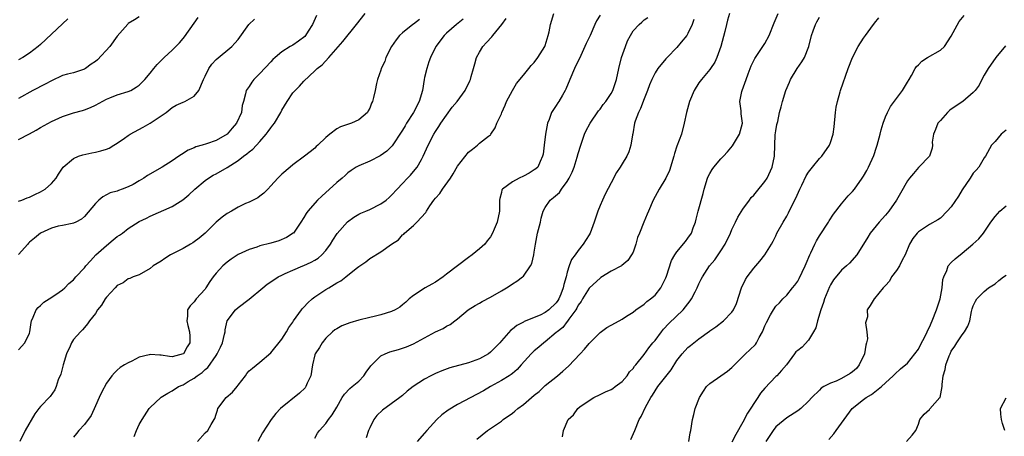
# Model space of a CAD drawing. Units: inches. Extents: x 2559000 to 2562000, y 1539000 to 1542000.
# Drawn here: x 2560493 to 2560673, y 1539302 to 1539378 of the extents above; entities that cross this region are included whole.
import ezdxf

# ---------------------------------------------------------------- set-up
doc = ezdxf.new("R2010")
doc.units = ezdxf.units.IN
doc.header["$MEASUREMENT"] = 0
doc.layers.add('LD25591539_2ft', color=40, linetype='Continuous')

msp = doc.modelspace()

# ---------------------------------------------------------------- linework, layer by layer
at = {"layer": 'LD25591539_2ft'}
for points, elevation in [([(2560493, 1539317.69), (2560494.16, 1539319), (2560495, 1539320.72), (2560495.08, 1539321), (2560495.28, 1539322.72), (2560495.33, 1539323), (2560495.65, 1539323.65), (2560496.23, 1539325), (2560496.59, 1539325.41), (2560497, 1539325.78), (2560497.58, 1539326.42), (2560498.58, 1539327), (2560499.78, 1539327.78), (2560501, 1539328.64), (2560501.41, 1539329), (2560502.18, 1539329.82), (2560503, 1539330.47), (2560503.43, 1539331), (2560505, 1539332.65), (2560505.27, 1539333), (2560506.09, 1539333.91), (2560507.11, 1539335), (2560509, 1539336.74), (2560510.26, 1539337.74), (2560511, 1539338.34), (2560511.4, 1539338.6), (2560511.94, 1539339), (2560513, 1539339.85), (2560515, 1539341.1), (2560516.31, 1539341.69), (2560517, 1539342.09), (2560521, 1539343.84), (2560522.96, 1539345.04), (2560524.05, 1539345.95), (2560525.12, 1539347), (2560527, 1539348.57), (2560527.6, 1539349), (2560528.48, 1539349.52), (2560529, 1539349.78), (2560531.05, 1539350.95), (2560533, 1539352.22), (2560534.01, 1539353), (2560534.59, 1539353.41), (2560535, 1539353.78), (2560535.69, 1539354.31), (2560537, 1539355.7), (2560538.13, 1539357), (2560538.51, 1539357.49), (2560539, 1539358.2), (2560539.36, 1539358.64), (2560539.62, 1539359), (2560540.82, 1539361), (2560541, 1539361.37), (2560541.97, 1539363), (2560543, 1539364.54), (2560543.39, 1539365), (2560544.2, 1539365.8), (2560545, 1539366.71), (2560547, 1539368.55), (2560547.45, 1539369), (2560548.32, 1539369.68), (2560549.56, 1539371), (2560552.08, 1539373.92), (2560554.6, 1539377), (2560556.17, 1539379)], 8326), ([(2560525.59, 1539301), (2560527, 1539302.58), (2560527.5, 1539303), (2560528.12, 1539304.12), (2560528.67, 1539305), (2560528.78, 1539305.22), (2560529, 1539306.01), (2560529.28, 1539306.72), (2560529.33, 1539307), (2560530.84, 1539309), (2560532.02, 1539309.98), (2560532.82, 1539311), (2560533, 1539311.26), (2560534.36, 1539313), (2560534.62, 1539313.38), (2560535, 1539313.89), (2560535.61, 1539314.39), (2560537, 1539315.49), (2560539, 1539317.19), (2560541, 1539319.68), (2560541.83, 1539321), (2560542.24, 1539321.76), (2560543, 1539322.78), (2560543.13, 1539323), (2560544.54, 1539325), (2560544.75, 1539325.25), (2560545, 1539325.48), (2560545.73, 1539326.27), (2560546.54, 1539327), (2560547, 1539327.36), (2560549, 1539328.7), (2560549.52, 1539329), (2560551, 1539329.91), (2560551.72, 1539330.28), (2560552.64, 1539331), (2560554.55, 1539332.55), (2560555, 1539332.9), (2560556.27, 1539333.73), (2560557, 1539334.36), (2560559, 1539335.59), (2560560.95, 1539337), (2560562.26, 1539337.74), (2560563, 1539338.67), (2560563.21, 1539338.79), (2560563.33, 1539339), (2560565, 1539340.39), (2560565.61, 1539341), (2560567.23, 1539342.77), (2560567.32, 1539343), (2560567.94, 1539343.94), (2560568.7, 1539345), (2560569, 1539345.38), (2560569.77, 1539346.23), (2560570.27, 1539347), (2560571.7, 1539349), (2560572.2, 1539349.8), (2560573, 1539351.2), (2560575, 1539353.72), (2560575.71, 1539354.29), (2560576.62, 1539355), (2560577, 1539355.37), (2560578.66, 1539356.66), (2560579, 1539356.91), (2560579.08, 1539357), (2560579.84, 1539358.16), (2560580.17, 1539359), (2560581, 1539360.72), (2560581.1, 1539361), (2560581.69, 1539362.31), (2560581.96, 1539363), (2560583.03, 1539365), (2560583.77, 1539366.23), (2560585, 1539367.79), (2560586.03, 1539369), (2560586.45, 1539369.55), (2560587, 1539370.1), (2560587.67, 1539371), (2560588.93, 1539373), (2560589, 1539373.2), (2560589.52, 1539375), (2560589.69, 1539375.69), (2560589.94, 1539377), (2560590.55, 1539379)], 8318), ([(2560599, 1539378.73), (2560598.35, 1539377.65), (2560598.04, 1539377), (2560597.16, 1539375), (2560596.46, 1539373.54), (2560595.21, 1539370.79), (2560595, 1539370.39), (2560594.34, 1539369), (2560593.47, 1539367), (2560592.77, 1539365.23), (2560592.65, 1539365), (2560592.11, 1539364.11), (2560591.47, 1539363), (2560591.28, 1539362.72), (2560591, 1539362.26), (2560590.47, 1539361.53), (2560590.16, 1539361), (2560589.71, 1539359.71), (2560589.41, 1539359), (2560589.03, 1539357), (2560588.78, 1539355), (2560588.6, 1539353.4), (2560588.52, 1539353), (2560588.04, 1539352.04), (2560587.62, 1539351), (2560587.3, 1539350.7), (2560587, 1539350.49), (2560586.08, 1539349.92), (2560585, 1539349.34), (2560584.21, 1539349), (2560583, 1539348.33), (2560581.19, 1539347), (2560581.11, 1539346.89), (2560581, 1539346.4), (2560580.69, 1539345.3), (2560580.63, 1539345), (2560580.64, 1539343), (2560580.25, 1539341), (2560579.7, 1539339.7), (2560579.38, 1539339), (2560579, 1539338.31), (2560578.43, 1539337.57), (2560577.97, 1539337), (2560577, 1539336.11), (2560575.67, 1539335), (2560575, 1539334.56), (2560573, 1539333), (2560571, 1539331.49), (2560570.4, 1539331), (2560569, 1539330.07), (2560568.34, 1539329.66), (2560567.1, 1539329), (2560565, 1539327.63), (2560564.2, 1539327), (2560563.58, 1539326.42), (2560563, 1539325.9), (2560562.49, 1539325.51), (2560561.66, 1539325), (2560561, 1539324.68), (2560559, 1539324.09), (2560557.79, 1539323.79), (2560557, 1539323.62), (2560555, 1539323.1), (2560553.38, 1539322.62), (2560551.94, 1539322.06), (2560551, 1539321.56), (2560550.65, 1539321.35), (2560550.22, 1539321), (2560549, 1539319.85), (2560548.33, 1539319), (2560547.84, 1539318.16), (2560547.07, 1539317), (2560547, 1539316.77), (2560546.55, 1539315), (2560546.24, 1539313), (2560545.62, 1539311.62), (2560545.37, 1539311), (2560545.21, 1539310.79), (2560544.19, 1539309.81), (2560540.77, 1539307), (2560539.9, 1539306.1), (2560539.05, 1539305), (2560537.45, 1539302.55), (2560536.59, 1539301)], 8316), ([(2560622.58, 1539379), (2560622.21, 1539377.79), (2560622.04, 1539377), (2560621.74, 1539375.74), (2560620.97, 1539373.03), (2560620.24, 1539371), (2560619.88, 1539370.12), (2560619.12, 1539369), (2560619, 1539368.83), (2560617.44, 1539367), (2560617, 1539366.36), (2560616.11, 1539365), (2560615.31, 1539363), (2560614.75, 1539361), (2560614.33, 1539359), (2560613.85, 1539357), (2560613, 1539354.84), (2560612.52, 1539353.48), (2560612.4, 1539353), (2560611.63, 1539350.37), (2560611, 1539349), (2560609.73, 1539347), (2560608.68, 1539345), (2560607.81, 1539343), (2560607.55, 1539342.45), (2560606.95, 1539341), (2560606.18, 1539339), (2560605.83, 1539338.17), (2560605.5, 1539337), (2560605, 1539335.54), (2560604.72, 1539335), (2560604.03, 1539333.97), (2560602.94, 1539333.06), (2560602.86, 1539333), (2560601, 1539332.06), (2560599.13, 1539330.87), (2560599, 1539330.79), (2560597.05, 1539329), (2560597, 1539328.95), (2560595.79, 1539327), (2560595.51, 1539326.49), (2560595, 1539325.85), (2560594.72, 1539325.28), (2560594.54, 1539325), (2560593.32, 1539323.32), (2560593.07, 1539322.93), (2560593, 1539322.87), (2560592.19, 1539321.81), (2560591.14, 1539321), (2560591, 1539320.86), (2560589, 1539319.17), (2560588.75, 1539319), (2560587.83, 1539318.17), (2560587, 1539317.5), (2560586.73, 1539317.27), (2560586.45, 1539317), (2560584.62, 1539315), (2560583.86, 1539314.14), (2560583, 1539313.41), (2560582.79, 1539313.21), (2560582.42, 1539313), (2560581, 1539312.11), (2560579.02, 1539311), (2560577.74, 1539310.26), (2560573, 1539307.72), (2560571.3, 1539306.7), (2560570.15, 1539305.85), (2560569.22, 1539305), (2560567.4, 1539303), (2560567, 1539302.49), (2560565.64, 1539301)], 8310), ([(2560576.54, 1539301.45), (2560578.45, 1539303), (2560579, 1539303.35), (2560581, 1539304.73), (2560581.33, 1539305), (2560583, 1539306.17), (2560583.47, 1539306.53), (2560584.02, 1539307), (2560585, 1539307.74), (2560586.49, 1539309), (2560587, 1539309.45), (2560587.86, 1539310.14), (2560589, 1539311.22), (2560591.23, 1539313), (2560592.19, 1539313.81), (2560593.26, 1539314.74), (2560595.37, 1539317), (2560596.15, 1539317.85), (2560597, 1539318.86), (2560599, 1539320.89), (2560600.24, 1539321.76), (2560601, 1539322.22), (2560602.48, 1539323), (2560603, 1539323.3), (2560603.82, 1539323.82), (2560605, 1539324.58), (2560605.53, 1539325), (2560607, 1539326.02), (2560607.51, 1539326.49), (2560608.19, 1539327), (2560609, 1539327.7), (2560610.08, 1539329), (2560611, 1539330.85), (2560611.11, 1539331.11), (2560612, 1539334), (2560612.59, 1539335), (2560613, 1539335.58), (2560614.56, 1539337.44), (2560615, 1539338.05), (2560615.62, 1539339), (2560615.94, 1539339.94), (2560616.35, 1539341), (2560616.5, 1539341.5), (2560616.89, 1539343), (2560617.79, 1539346.21), (2560617.97, 1539347), (2560618.56, 1539349), (2560618.69, 1539349.31), (2560619, 1539349.86), (2560619.42, 1539350.58), (2560619.7, 1539351), (2560621, 1539352.52), (2560621.46, 1539353), (2560622.19, 1539353.81), (2560623.12, 1539354.88), (2560624.38, 1539357), (2560624.94, 1539359), (2560624.72, 1539360.72), (2560624.7, 1539361.3), (2560624.48, 1539363), (2560624.81, 1539364.81), (2560624.86, 1539365), (2560625.59, 1539367), (2560626, 1539368), (2560626.37, 1539369), (2560626.52, 1539369.48), (2560627, 1539370.48), (2560627.17, 1539370.83), (2560629, 1539373.53), (2560629.81, 1539375), (2560630.71, 1539377.29), (2560631.45, 1539379)], 8308), ([(2560547.32, 1539378.68), (2560546.59, 1539377), (2560545.79, 1539375.79), (2560545.3, 1539375), (2560545.16, 1539374.84), (2560544.05, 1539373.95), (2560543, 1539373.27), (2560542.52, 1539373), (2560541, 1539372), (2560539.75, 1539371), (2560539.37, 1539370.63), (2560539, 1539370.2), (2560537, 1539368.08), (2560535.87, 1539367), (2560535.49, 1539366.51), (2560535, 1539365.73), (2560534.47, 1539365), (2560534.35, 1539364.35), (2560534, 1539363), (2560533.76, 1539362.24), (2560533.64, 1539361), (2560532.75, 1539359), (2560531.91, 1539358.09), (2560531, 1539357.02), (2560529, 1539355.88), (2560527.23, 1539355.23), (2560526.46, 1539355), (2560525.3, 1539354.7), (2560525, 1539354.56), (2560523.89, 1539354.11), (2560522.67, 1539353.33), (2560522.24, 1539353), (2560521, 1539352.16), (2560519.19, 1539351), (2560516.51, 1539349.49), (2560515.81, 1539349), (2560515, 1539348.5), (2560513.86, 1539347.86), (2560513, 1539347.4), (2560511.89, 1539347), (2560511.22, 1539346.78), (2560511, 1539346.66), (2560509.68, 1539346.32), (2560508.39, 1539345.61), (2560507.65, 1539345), (2560507, 1539344.37), (2560505, 1539342.02), (2560504.48, 1539341.51), (2560503.41, 1539341), (2560503, 1539340.77), (2560502.75, 1539340.75), (2560501, 1539340.35), (2560500.23, 1539340.23), (2560499, 1539339.89), (2560497.02, 1539339), (2560495.93, 1539338.07), (2560495, 1539337.35), (2560494.82, 1539337.18), (2560494.69, 1539337), (2560493, 1539335.09)], 8328), ([(2560515, 1539378.42), (2560514.15, 1539377.85), (2560513, 1539377.18), (2560512.9, 1539377.1), (2560511, 1539374.9), (2560509.66, 1539373), (2560507.4, 1539370.6), (2560507, 1539370.28), (2560506.24, 1539369.76), (2560505.21, 1539369), (2560505, 1539368.86), (2560503, 1539368.23), (2560501.93, 1539367.93), (2560501, 1539367.72), (2560499, 1539366.77), (2560497.86, 1539366.14), (2560495.63, 1539365), (2560493, 1539363.55)], 8334), ([(2560493, 1539356.03), (2560495, 1539357.09), (2560496.24, 1539357.76), (2560497, 1539358.21), (2560499, 1539359.32), (2560501, 1539360.25), (2560503, 1539360.91), (2560504.64, 1539361.36), (2560505, 1539361.48), (2560506.1, 1539361.9), (2560507, 1539362.32), (2560509, 1539363.39), (2560509.63, 1539363.63), (2560511, 1539364.19), (2560513, 1539364.78), (2560513.48, 1539365), (2560514.43, 1539365.57), (2560515, 1539365.93), (2560515.53, 1539366.47), (2560516.04, 1539367), (2560517, 1539368.14), (2560517.64, 1539369), (2560518.25, 1539369.75), (2560519, 1539370.45), (2560519.53, 1539371), (2560521, 1539372.32), (2560522.33, 1539373.67), (2560523, 1539374.47), (2560523.25, 1539374.75), (2560525, 1539377.28), (2560525.74, 1539378.26)], 8332), ([(2560501.97, 1539378.03), (2560501, 1539377.16), (2560499, 1539375.24), (2560497, 1539373.36), (2560496.58, 1539373), (2560495, 1539371.76), (2560493.78, 1539371), (2560493, 1539370.59)], 8336), ([(2560493, 1539344.82), (2560493.57, 1539345), (2560494.6, 1539345.4), (2560495, 1539345.53), (2560495.95, 1539346.05), (2560497, 1539346.51), (2560497.87, 1539347), (2560499, 1539348.03), (2560499.88, 1539349), (2560500.29, 1539349.71), (2560501.12, 1539351), (2560503, 1539352.6), (2560503.92, 1539353), (2560504.73, 1539353.27), (2560506.38, 1539353.62), (2560507, 1539353.72), (2560508.02, 1539353.98), (2560509, 1539354.3), (2560509.5, 1539354.5), (2560510.37, 1539355), (2560511, 1539355.39), (2560512.29, 1539356.29), (2560513, 1539356.77), (2560513.37, 1539357), (2560515.7, 1539358.3), (2560517, 1539359.05), (2560519, 1539360.35), (2560519.88, 1539361), (2560521, 1539361.87), (2560521.72, 1539362.28), (2560523, 1539362.87), (2560523.32, 1539363), (2560525, 1539363.93), (2560525.85, 1539365), (2560526.71, 1539367), (2560527, 1539367.6), (2560527.69, 1539369), (2560528.22, 1539369.78), (2560529, 1539370.61), (2560531.86, 1539373), (2560532.42, 1539373.58), (2560533, 1539374.26), (2560534.95, 1539377), (2560536, 1539378)], 8330), ([(2560566.1, 1539377.9), (2560565, 1539377.09), (2560564.86, 1539377), (2560563, 1539375.49), (2560562.45, 1539375), (2560561.8, 1539374.2), (2560560.98, 1539373.01), (2560559.92, 1539371), (2560559.74, 1539370.26), (2560559.08, 1539369), (2560559, 1539368.71), (2560558.41, 1539367), (2560558.24, 1539366.24), (2560557.99, 1539365), (2560557.71, 1539363.71), (2560557.52, 1539363), (2560557.34, 1539362.66), (2560557, 1539361.77), (2560556.74, 1539361.26), (2560556.57, 1539361), (2560555, 1539359.62), (2560553.71, 1539359), (2560553.16, 1539358.84), (2560551.65, 1539358.35), (2560551, 1539357.97), (2560549.75, 1539357), (2560549, 1539356.4), (2560547.56, 1539355), (2560547.25, 1539354.75), (2560547, 1539354.45), (2560546.17, 1539353.83), (2560545.14, 1539353), (2560543, 1539351.43), (2560542.53, 1539351), (2560541, 1539349.72), (2560540.28, 1539349), (2560539, 1539347.58), (2560538.41, 1539347), (2560537.71, 1539346.29), (2560537, 1539345.71), (2560536.58, 1539345.42), (2560535, 1539344.64), (2560534.37, 1539344.37), (2560533, 1539343.72), (2560531.79, 1539343), (2560531, 1539342.56), (2560530.12, 1539341.88), (2560529, 1539340.96), (2560527, 1539338.99), (2560525.92, 1539338.08), (2560525, 1539337.38), (2560524.77, 1539337.23), (2560524.36, 1539337), (2560523, 1539336.17), (2560520.7, 1539335), (2560519.66, 1539334.34), (2560519, 1539333.9), (2560517.55, 1539333), (2560517, 1539332.55), (2560515, 1539331.41), (2560513.91, 1539331), (2560513.26, 1539330.74), (2560513, 1539330.66), (2560512.06, 1539329.94), (2560511, 1539329.42), (2560510.62, 1539329), (2560509, 1539327.29), (2560508.79, 1539327), (2560508.13, 1539325.87), (2560507.39, 1539325), (2560507, 1539324.36), (2560505.96, 1539323), (2560505.58, 1539322.42), (2560505, 1539321.81), (2560504.65, 1539321.35), (2560504.3, 1539321), (2560503, 1539319.61), (2560502.65, 1539319), (2560502.39, 1539318.39), (2560501.74, 1539317), (2560501.14, 1539315), (2560500.71, 1539313.29), (2560500.23, 1539312.23), (2560499.86, 1539311), (2560499.61, 1539310.39), (2560498.78, 1539309.22), (2560497, 1539307.4), (2560496.7, 1539307), (2560495.94, 1539306.06), (2560494.23, 1539303), (2560493.23, 1539301)], 8324), ([(2560574.03, 1539377.97), (2560572.8, 1539377), (2560571, 1539375.42), (2560570.54, 1539375), (2560569.05, 1539373), (2560568.1, 1539371), (2560567.8, 1539370.2), (2560567.39, 1539369), (2560567, 1539367.38), (2560566.93, 1539367), (2560566.61, 1539365), (2560566.01, 1539363), (2560564.96, 1539361), (2560563.72, 1539359), (2560563.46, 1539358.54), (2560563, 1539357.77), (2560562.5, 1539357), (2560561.45, 1539355.45), (2560561.1, 1539354.9), (2560560.1, 1539353.9), (2560558.93, 1539353.07), (2560557, 1539352.09), (2560555, 1539351.26), (2560554.54, 1539351), (2560553.61, 1539350.39), (2560553, 1539349.95), (2560552.53, 1539349.47), (2560552.01, 1539349), (2560551, 1539348.19), (2560548.26, 1539345.74), (2560547.5, 1539345), (2560545.73, 1539343), (2560545.43, 1539342.57), (2560545, 1539341.83), (2560544.46, 1539341), (2560543.11, 1539339), (2560543.05, 1539338.95), (2560541.84, 1539338.16), (2560540.42, 1539337.58), (2560539, 1539337.17), (2560537, 1539336.64), (2560536.43, 1539336.43), (2560535, 1539335.98), (2560533, 1539335.06), (2560531.76, 1539334.24), (2560531, 1539333.69), (2560530.22, 1539333), (2560529, 1539331.71), (2560528.44, 1539331), (2560527.85, 1539330.15), (2560527.16, 1539329), (2560527, 1539328.78), (2560525.36, 1539327), (2560525, 1539326.47), (2560524.28, 1539325.72), (2560523.81, 1539325), (2560523.82, 1539323.82), (2560523.69, 1539323), (2560523.85, 1539322.15), (2560524.18, 1539321), (2560524.23, 1539320.23), (2560524.19, 1539319), (2560523.74, 1539318.26), (2560523.06, 1539317), (2560523, 1539316.95), (2560521, 1539316.43), (2560520.49, 1539316.49), (2560519, 1539316.72), (2560518.72, 1539316.72), (2560517, 1539316.87), (2560516.81, 1539316.81), (2560515, 1539316.35), (2560513.66, 1539315.66), (2560513, 1539315.37), (2560512.33, 1539315), (2560511.53, 1539314.47), (2560511, 1539313.98), (2560510.47, 1539313.53), (2560510.03, 1539313), (2560509, 1539311.62), (2560508.09, 1539309.91), (2560507.7, 1539309), (2560507, 1539307.48), (2560506.26, 1539305.74), (2560505, 1539304.11), (2560504, 1539303), (2560503.54, 1539302.46), (2560503, 1539301.78)], 8322), ([(2560514.06, 1539301.94), (2560514.51, 1539303), (2560515, 1539304.08), (2560515.5, 1539305), (2560516.81, 1539307), (2560517, 1539307.22), (2560518.91, 1539309), (2560519, 1539309.07), (2560520.18, 1539309.82), (2560521, 1539310.23), (2560522.17, 1539311), (2560523, 1539311.34), (2560523.91, 1539311.91), (2560525, 1539312.57), (2560525.58, 1539313), (2560526.44, 1539313.56), (2560527, 1539314.15), (2560527.5, 1539314.5), (2560529, 1539316.7), (2560529.19, 1539317), (2560529.8, 1539318.2), (2560530.15, 1539319), (2560530.54, 1539320.54), (2560530.63, 1539321), (2560530.65, 1539321.35), (2560531.03, 1539322.97), (2560532.56, 1539325), (2560533, 1539325.42), (2560535, 1539326.97), (2560537.5, 1539329), (2560538.34, 1539329.66), (2560539.52, 1539330.48), (2560540.32, 1539331), (2560541, 1539331.35), (2560541.61, 1539331.61), (2560543, 1539332.25), (2560544.81, 1539333), (2560545, 1539333.07), (2560546.34, 1539333.66), (2560547, 1539334.03), (2560547.59, 1539334.41), (2560548.26, 1539335), (2560549, 1539335.82), (2560549.88, 1539337), (2560550.28, 1539337.72), (2560551.09, 1539338.91), (2560552.96, 1539341.04), (2560554.11, 1539341.89), (2560555, 1539342.41), (2560555.39, 1539342.61), (2560556.32, 1539343), (2560557, 1539343.3), (2560559, 1539344.32), (2560559.97, 1539345), (2560560.54, 1539345.46), (2560561, 1539345.89), (2560562, 1539347), (2560563, 1539348.01), (2560563.89, 1539349), (2560564.45, 1539349.55), (2560565, 1539350.19), (2560565.64, 1539351), (2560566.43, 1539352.43), (2560566.77, 1539353), (2560567.68, 1539355), (2560568.71, 1539357), (2560569, 1539357.48), (2560569.61, 1539358.39), (2560569.98, 1539359), (2560571, 1539360.49), (2560572.05, 1539361.95), (2560572.94, 1539363), (2560574.37, 1539365), (2560575.23, 1539366.77), (2560575.36, 1539367), (2560575.52, 1539367.52), (2560575.92, 1539369), (2560576.13, 1539369.87), (2560576.45, 1539371), (2560577, 1539371.99), (2560577.59, 1539373), (2560578.29, 1539373.71), (2560579.24, 1539374.76), (2560579.41, 1539375), (2560581.07, 1539377), (2560581.88, 1539378.12)], 8320), ([(2560547, 1539301.59), (2560547.5, 1539302.5), (2560547.86, 1539303), (2560549, 1539304.29), (2560549.49, 1539305), (2560550.16, 1539305.84), (2560551, 1539307.24), (2560551.99, 1539309), (2560552.38, 1539309.62), (2560553.36, 1539310.64), (2560553.81, 1539311), (2560555, 1539312.01), (2560555.94, 1539313), (2560556.36, 1539313.64), (2560557.2, 1539314.8), (2560559, 1539316.6), (2560559.84, 1539317), (2560560.66, 1539317.34), (2560562.23, 1539317.77), (2560563, 1539318.01), (2560563.73, 1539318.27), (2560565, 1539318.81), (2560569, 1539321.02), (2560570.38, 1539321.62), (2560571, 1539322.04), (2560571.67, 1539322.33), (2560572.5, 1539323), (2560573, 1539323.37), (2560574.93, 1539325), (2560576.22, 1539325.78), (2560577, 1539326.19), (2560577.5, 1539326.5), (2560579, 1539327.3), (2560581, 1539328.44), (2560581.92, 1539329), (2560582.58, 1539329.42), (2560583, 1539329.73), (2560583.8, 1539330.2), (2560584.83, 1539331), (2560585, 1539331.16), (2560586.33, 1539333), (2560586.53, 1539333.47), (2560586.92, 1539335), (2560587, 1539335.52), (2560587.2, 1539337), (2560587.61, 1539339), (2560588.12, 1539341), (2560588.27, 1539341.73), (2560588.63, 1539343), (2560589, 1539343.68), (2560589.89, 1539345), (2560590.52, 1539345.48), (2560591.59, 1539346.41), (2560591.98, 1539347), (2560593, 1539348.37), (2560593.38, 1539349), (2560593.9, 1539350.1), (2560594.26, 1539351), (2560594.82, 1539352.82), (2560595, 1539353.48), (2560595.47, 1539355), (2560595.75, 1539355.75), (2560596.17, 1539357), (2560596.41, 1539357.59), (2560597.17, 1539359), (2560598.72, 1539361.28), (2560599, 1539361.6), (2560599.56, 1539362.44), (2560600.01, 1539363), (2560601, 1539364.41), (2560601.33, 1539365), (2560601.73, 1539366.27), (2560601.99, 1539367), (2560602.39, 1539369), (2560602.9, 1539371), (2560603.6, 1539373), (2560603.98, 1539374.03), (2560604.5, 1539375), (2560605, 1539375.86), (2560606.11, 1539377), (2560606.57, 1539377.43), (2560607, 1539377.86), (2560607.7, 1539378.3)], 8314), ([(2560616.09, 1539377.91), (2560615.79, 1539377), (2560615, 1539375.36), (2560614.79, 1539375), (2560613.77, 1539373.77), (2560613, 1539372.81), (2560611.2, 1539371), (2560611, 1539370.77), (2560609.52, 1539369), (2560609, 1539368.19), (2560608.42, 1539367), (2560608.01, 1539365.99), (2560607.62, 1539365), (2560607, 1539363.49), (2560606.33, 1539361.67), (2560605.97, 1539361), (2560605.4, 1539359.4), (2560605.28, 1539359), (2560604.94, 1539357.06), (2560604.9, 1539356.9), (2560604.61, 1539355), (2560604.2, 1539353.8), (2560603.86, 1539353), (2560603, 1539351.61), (2560602.65, 1539351), (2560601.99, 1539350.01), (2560601, 1539348.17), (2560599.92, 1539346.08), (2560599.42, 1539345), (2560599, 1539344.03), (2560598.6, 1539343), (2560598.41, 1539342.41), (2560597.91, 1539341), (2560597.16, 1539339), (2560597, 1539338.68), (2560595.93, 1539337), (2560595, 1539335.81), (2560594.45, 1539335), (2560593.8, 1539334.2), (2560593.37, 1539333), (2560593, 1539331.87), (2560592.78, 1539331), (2560592.36, 1539329.64), (2560592.28, 1539329), (2560591.84, 1539327.84), (2560591.49, 1539327), (2560591.3, 1539326.7), (2560591, 1539326.28), (2560589.66, 1539325), (2560589, 1539324.5), (2560588.04, 1539324.04), (2560585.14, 1539322.86), (2560585, 1539322.77), (2560583.83, 1539322.17), (2560583, 1539321.47), (2560582.72, 1539321.28), (2560581, 1539319.33), (2560580.73, 1539319), (2560579.88, 1539318.12), (2560579, 1539317.26), (2560578.67, 1539317), (2560577, 1539316.05), (2560575, 1539315.32), (2560571.6, 1539314.4), (2560570.13, 1539313.87), (2560569, 1539313.39), (2560568.17, 1539313), (2560567, 1539312.35), (2560564.92, 1539311), (2560563.85, 1539310.15), (2560563, 1539309.4), (2560562.49, 1539309), (2560559.31, 1539306.69), (2560558.29, 1539305.71), (2560557.76, 1539305), (2560557, 1539303.49), (2560556.79, 1539303), (2560556.35, 1539301.65)], 8312), ([(2560592.12, 1539301.88), (2560592.3, 1539303), (2560593.16, 1539305), (2560594.12, 1539305.88), (2560594.91, 1539307), (2560595.29, 1539307.29), (2560597, 1539308.49), (2560597.82, 1539309), (2560599, 1539309.56), (2560599.96, 1539310.04), (2560601, 1539310.45), (2560601.31, 1539310.69), (2560601.76, 1539311), (2560603, 1539311.94), (2560603.92, 1539313), (2560604.33, 1539313.67), (2560605, 1539314.32), (2560605.26, 1539314.74), (2560605.51, 1539315), (2560607, 1539316.88), (2560607.9, 1539318.1), (2560608.62, 1539319), (2560609, 1539319.43), (2560610.18, 1539321), (2560610.55, 1539321.45), (2560611.5, 1539322.5), (2560614.1, 1539325), (2560615.38, 1539326.62), (2560615.64, 1539327), (2560616.3, 1539328.3), (2560616.67, 1539329), (2560617, 1539329.73), (2560617.43, 1539330.57), (2560617.63, 1539331), (2560618.95, 1539333), (2560619.89, 1539334.11), (2560621, 1539335.76), (2560621.78, 1539337), (2560622.75, 1539339), (2560623, 1539339.63), (2560623.67, 1539341), (2560624.08, 1539341.92), (2560625, 1539343.38), (2560626.2, 1539345), (2560626.55, 1539345.45), (2560627, 1539345.89), (2560627.51, 1539346.49), (2560629, 1539348.38), (2560629.43, 1539349), (2560630.38, 1539351), (2560630.77, 1539353), (2560630.81, 1539355), (2560630.91, 1539356.91), (2560631, 1539357.6), (2560631.21, 1539358.79), (2560631.36, 1539359.36), (2560631.71, 1539361), (2560631.97, 1539362.03), (2560632.24, 1539363), (2560632.87, 1539365), (2560633.53, 1539366.47), (2560633.72, 1539367), (2560634.93, 1539369), (2560635.78, 1539370.22), (2560636.23, 1539371), (2560637.03, 1539373), (2560637.51, 1539375), (2560637.83, 1539375.83), (2560638.23, 1539377), (2560638.49, 1539377.51), (2560639, 1539378.33)], 8306), ([(2560604.61, 1539301.39), (2560605.3, 1539303), (2560606.1, 1539305), (2560606.45, 1539305.55), (2560607.28, 1539307.28), (2560608.21, 1539309), (2560608.53, 1539309.47), (2560609, 1539310.24), (2560609.52, 1539311), (2560611.94, 1539314.06), (2560613, 1539315.74), (2560613.97, 1539317), (2560615, 1539318.15), (2560615.48, 1539318.52), (2560616.05, 1539319), (2560617, 1539319.73), (2560618.9, 1539321.1), (2560619, 1539321.2), (2560620.07, 1539321.93), (2560621.46, 1539323), (2560623, 1539324.57), (2560623.29, 1539325), (2560623.84, 1539326.16), (2560624.79, 1539329), (2560625.48, 1539330.51), (2560625.81, 1539331), (2560627, 1539332.61), (2560628.12, 1539333.88), (2560629.04, 1539335), (2560630.23, 1539337), (2560630.51, 1539337.49), (2560631, 1539338.48), (2560631.23, 1539339), (2560632.36, 1539341), (2560633, 1539342.05), (2560633.34, 1539342.66), (2560633.96, 1539343.96), (2560634.65, 1539345.35), (2560635.37, 1539347), (2560635.75, 1539347.75), (2560636.56, 1539349.44), (2560637, 1539350.09), (2560637.7, 1539351), (2560639, 1539352.59), (2560639.39, 1539353), (2560640.82, 1539355), (2560641, 1539355.48), (2560641.48, 1539357), (2560641.66, 1539358.34), (2560641.9, 1539361), (2560642.04, 1539361.96), (2560642.25, 1539363), (2560642.75, 1539364.75), (2560642.81, 1539365), (2560644.18, 1539369), (2560644.99, 1539371), (2560646.05, 1539373), (2560647, 1539374.51), (2560647.33, 1539375), (2560648.36, 1539376.36), (2560649, 1539377.25), (2560649.78, 1539378.22)], 8304), ([(2560615.18, 1539301), (2560615.43, 1539302.57), (2560615.52, 1539303), (2560615.81, 1539305), (2560616.09, 1539305.91), (2560616.33, 1539307), (2560617.09, 1539309), (2560617.81, 1539310.19), (2560618.38, 1539311), (2560619, 1539311.58), (2560621, 1539313), (2560622.2, 1539313.8), (2560623, 1539314.49), (2560623.27, 1539314.73), (2560623.49, 1539315), (2560625, 1539316.5), (2560625.48, 1539317), (2560626.27, 1539317.73), (2560627.29, 1539318.71), (2560627.47, 1539319), (2560627.96, 1539319.96), (2560628.56, 1539321), (2560628.7, 1539321.3), (2560629, 1539322.08), (2560629.29, 1539322.71), (2560630.07, 1539324.07), (2560630.58, 1539325), (2560631, 1539325.64), (2560631.71, 1539326.29), (2560632.32, 1539327), (2560633, 1539327.68), (2560634.05, 1539329), (2560634.5, 1539329.5), (2560635, 1539330.22), (2560635.29, 1539330.71), (2560636.39, 1539333), (2560636.55, 1539333.45), (2560637.2, 1539335), (2560637.42, 1539335.42), (2560638.15, 1539337), (2560638.43, 1539337.57), (2560639, 1539338.51), (2560640.63, 1539341), (2560640.76, 1539341.24), (2560641.54, 1539342.46), (2560643, 1539344.35), (2560644.23, 1539345.77), (2560645, 1539346.55), (2560645.37, 1539347), (2560646.77, 1539349), (2560647, 1539349.37), (2560647.59, 1539350.41), (2560647.89, 1539351), (2560648.85, 1539353.15), (2560649.37, 1539354.63), (2560649.48, 1539355), (2560650.01, 1539357), (2560650.19, 1539357.81), (2560650.55, 1539359), (2560651, 1539360.16), (2560651.36, 1539361), (2560651.94, 1539362.06), (2560654.11, 1539365), (2560655, 1539366.53), (2560655.3, 1539367), (2560655.72, 1539367.72), (2560656.4, 1539369), (2560656.64, 1539369.36), (2560657, 1539369.68), (2560657.65, 1539370.35), (2560658.64, 1539371), (2560661, 1539372.35), (2560661.73, 1539373), (2560663, 1539374.86), (2560664.46, 1539377.54), (2560665.34, 1539378.66)], 8302), ([(2560672.89, 1539373.11), (2560671.11, 1539371), (2560669.7, 1539369), (2560669, 1539367.76), (2560668.54, 1539367), (2560668.06, 1539365.94), (2560667.33, 1539365), (2560667, 1539364.63), (2560665.07, 1539363), (2560663, 1539361.57), (2560662.67, 1539361.33), (2560662.28, 1539361), (2560661, 1539359.54), (2560660.55, 1539359), (2560660.14, 1539357.86), (2560659.73, 1539357), (2560659.54, 1539355.54), (2560659.55, 1539355), (2560659.52, 1539354.48), (2560659.02, 1539353), (2560657.08, 1539351), (2560657, 1539350.94), (2560656.13, 1539349.87), (2560655.37, 1539349), (2560655, 1539348.54), (2560653.73, 1539346.27), (2560653.01, 1539345), (2560651.64, 1539343), (2560651, 1539342.24), (2560649.86, 1539341), (2560648.2, 1539339), (2560647.76, 1539338.24), (2560645.77, 1539335), (2560644.47, 1539333.53), (2560643.91, 1539333), (2560643, 1539332.21), (2560641.54, 1539330.46), (2560641, 1539329.57), (2560640.8, 1539329.2), (2560639.89, 1539327), (2560639.68, 1539326.32), (2560639.24, 1539325), (2560638.62, 1539323), (2560638.29, 1539321.71), (2560637.91, 1539321), (2560637, 1539319.49), (2560635.8, 1539318.2), (2560635, 1539317.6), (2560634.67, 1539317.33), (2560634.41, 1539317), (2560632.94, 1539315), (2560632.04, 1539313.96), (2560631.19, 1539313), (2560631, 1539312.82), (2560629, 1539310.72), (2560628.21, 1539309.79), (2560627.71, 1539309), (2560625.83, 1539306.17), (2560625, 1539304.55), (2560623.7, 1539302.3), (2560623, 1539300.86)], 8300), ([(2560673, 1539357.73), (2560672.1, 1539357), (2560671, 1539355.66), (2560670.35, 1539355), (2560669.22, 1539353), (2560669, 1539352.73), (2560668, 1539351), (2560667.55, 1539350.45), (2560667, 1539349.92), (2560666.44, 1539349), (2560665, 1539346.9), (2560664.28, 1539345.72), (2560663, 1539343.78), (2560662.26, 1539343), (2560661, 1539341.73), (2560660.57, 1539341.43), (2560659, 1539340.54), (2560657, 1539339.22), (2560656.78, 1539339), (2560655.99, 1539338.01), (2560655.39, 1539337), (2560654.56, 1539335), (2560654.05, 1539334.05), (2560653.58, 1539333), (2560653, 1539332.16), (2560652.12, 1539331), (2560651.76, 1539330.24), (2560651, 1539329.44), (2560650.61, 1539329), (2560649, 1539327.08), (2560648.91, 1539327), (2560648.19, 1539325.81), (2560647.64, 1539325), (2560647.72, 1539323.72), (2560647.38, 1539322.62), (2560647.61, 1539321), (2560647.7, 1539319.7), (2560647.56, 1539319), (2560647.44, 1539318.56), (2560647.18, 1539317), (2560646.23, 1539315), (2560645.72, 1539314.28), (2560645, 1539313.7), (2560644.59, 1539313.41), (2560643, 1539312.49), (2560642.01, 1539312.01), (2560641, 1539311.61), (2560639.77, 1539311), (2560639.3, 1539310.7), (2560639, 1539310.38), (2560637.59, 1539309), (2560637, 1539308.35), (2560635.55, 1539307), (2560635, 1539306.59), (2560633, 1539305.34), (2560631, 1539303.65), (2560630.52, 1539303), (2560629.21, 1539301)], 8298), ([(2560640.65, 1539301.35), (2560641.61, 1539302.39), (2560642.02, 1539303), (2560643, 1539304.34), (2560643.46, 1539305), (2560644.94, 1539307), (2560647, 1539308.66), (2560647.5, 1539309), (2560648.45, 1539309.55), (2560650.29, 1539311), (2560651, 1539311.71), (2560652.43, 1539313), (2560652.7, 1539313.3), (2560653.75, 1539314.25), (2560655, 1539315.27), (2560656.37, 1539317), (2560657, 1539317.85), (2560657.4, 1539318.6), (2560658.22, 1539320.22), (2560658.59, 1539321), (2560658.71, 1539321.29), (2560659, 1539321.84), (2560659.53, 1539323), (2560660.32, 1539325), (2560660.96, 1539327), (2560661.33, 1539329), (2560661.45, 1539330.55), (2560661.61, 1539331), (2560662.17, 1539332.17), (2560662.42, 1539333), (2560663, 1539333.63), (2560663.68, 1539334.32), (2560665, 1539335.36), (2560666.94, 1539337), (2560668.03, 1539337.97), (2560668.84, 1539339), (2560670.2, 1539341), (2560671, 1539341.99), (2560671.87, 1539343), (2560673, 1539343.96)], 8296), ([(2560654.84, 1539301), (2560655.86, 1539302.14), (2560656.54, 1539303), (2560657, 1539304.19), (2560657.26, 1539305), (2560658.04, 1539305.96), (2560659, 1539306.85), (2560659.06, 1539306.94), (2560660.92, 1539309), (2560660.95, 1539309.05), (2560661.36, 1539311), (2560661.36, 1539311.36), (2560661.5, 1539313), (2560661.89, 1539314.11), (2560662.01, 1539315), (2560662.59, 1539316.59), (2560662.77, 1539317), (2560663, 1539317.45), (2560663.65, 1539318.35), (2560663.99, 1539319), (2560665, 1539320.45), (2560665.43, 1539321), (2560665.99, 1539322.01), (2560666.35, 1539323), (2560666.7, 1539324.7), (2560666.82, 1539325.18), (2560667, 1539325.74), (2560667.4, 1539326.6), (2560667.65, 1539327), (2560669, 1539328.33), (2560669.8, 1539329), (2560671, 1539329.76), (2560671.67, 1539330.33), (2560672.52, 1539331), (2560673, 1539331.34)], 8294), ([(2560672.74, 1539303), (2560672.3, 1539304.3), (2560672.12, 1539305), (2560672.02, 1539305.98), (2560671.97, 1539307), (2560673, 1539308.95)], 8292)]:
    msp.add_lwpolyline(points, dxfattribs=dict(at, elevation=elevation))

doc.saveas('drawing.dxf')
